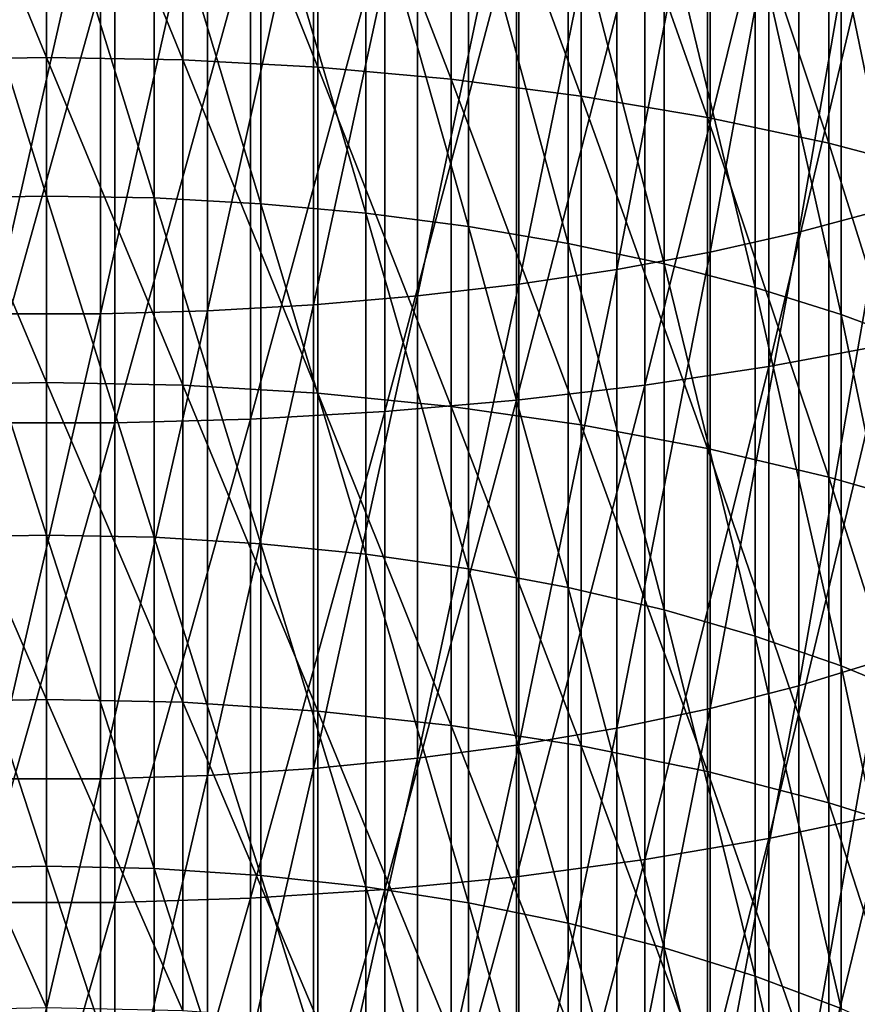
# Model space of a CAD drawing. Extents: x -30 to 139, y -198 to 0.
# Drawn here: x 0 to 5, y -155 to -149 of the extents above; entities that cross this region are included whole.
import ezdxf

# ---------------------------------------------------------------- set-up
doc = ezdxf.new("R2010")
doc.units = 0
doc.header["$MEASUREMENT"] = 0
doc.layers.add('L4', color=7, linetype='Continuous')

msp = doc.modelspace()

# ---------------------------------------------------------------- linework, layer by layer
at = {"layer": 'L4', "color": 7}
for points in [[(0, -149.3627, -13.61174), (-0.81667, -147.3851, -12.72661), (0, -147.372, -12.75926)], [(-0.81667, -149.3773, -13.57976), (-0.81667, -147.3851, -12.72661), (0, -149.3627, -13.61174)], [(0, -149.3627, -13.61174), (0, -147.372, -12.75926), (0.81667, -149.3773, -13.57976)], [(0.81667, -149.3773, -13.57976), (0, -147.372, -12.75926), (0.81667, -147.3851, -12.72661)], [(0.81667, -149.3773, -13.57976), (0.81667, -147.3851, -12.72661), (1.62729, -149.4211, -13.48402)], [(1.62729, -149.4211, -13.48402), (0.81667, -147.3851, -12.72661), (1.62729, -147.4242, -12.62891)], [(1.62729, -149.4211, -13.48402), (1.62729, -147.4242, -12.62891), (2.42586, -149.4936, -13.32526)], [(2.42586, -149.4936, -13.32526), (1.62729, -147.4242, -12.62891), (2.42586, -147.489, -12.46687)], [(2.42586, -149.4936, -13.32526), (2.42586, -147.489, -12.46687), (3.20647, -149.5943, -13.10464)], [(3.20647, -149.5943, -13.10464), (2.42586, -147.489, -12.46687), (3.20647, -147.5792, -12.24171)], [(5.01048, -147.5289, 3.12683), (5.01048, -150.2754, 2.24889), (4.51218, -150.4095, 2.6364)], [(5.01048, -147.5289, 3.12683), (4.51218, -150.4095, 2.6364), (4.51218, -147.6445, 3.52029)], [(3.20647, -149.5943, -13.10464), (3.20647, -147.5792, -12.24171), (3.96334, -149.7226, -12.82379)], [(3.96334, -149.7226, -12.82379), (3.20647, -147.5792, -12.24171), (3.96334, -147.6939, -11.95508)], [(4.51218, -147.6445, 3.52029), (4.51218, -150.4095, 2.6364), (3.98048, -150.5291, 2.982)], [(4.51218, -147.6445, 3.52029), (3.98048, -150.5291, 2.982), (3.98048, -147.7475, 3.87119)], [(3.96334, -149.7226, -12.82379), (3.96334, -147.6939, -11.95508), (4.69087, -149.8774, -12.4848)], [(4.69087, -149.8774, -12.4848), (3.96334, -147.6939, -11.95508), (4.69087, -147.8324, -11.6091)], [(3.98048, -147.7475, 3.87119), (3.98048, -150.5291, 2.982), (3.4193, -150.6333, 3.28312)], [(3.98048, -147.7475, 3.87119), (3.4193, -150.6333, 3.28312), (3.4193, -147.8373, 4.17693)], [(3.4193, -147.8373, 4.17693), (3.4193, -150.6333, 3.28312), (2.83281, -150.7214, 3.53754)], [(3.4193, -147.8373, 4.17693), (2.83281, -150.7214, 3.53754), (2.83281, -147.9131, 4.43525)], [(4.69087, -149.8774, -12.4848), (4.69087, -147.8324, -11.6091), (5.38367, -150.0576, -12.09017)], [(4.69087, -147.8324, -11.6091), (5.38367, -147.9937, -11.20635), (5.38367, -150.0576, -12.09017)], [(2.83281, -147.9131, 4.43525), (2.83281, -150.7214, 3.53754), (2.22535, -150.7926, 3.74338)], [(2.83281, -147.9131, 4.43525), (2.22535, -150.7926, 3.74338), (2.22535, -147.9745, 4.64424)], [(2.22535, -147.9745, 4.64424), (2.22535, -150.7926, 3.74338), (1.60141, -150.8465, 3.8991)], [(2.22535, -147.9745, 4.64424), (1.60141, -150.8465, 3.8991), (1.60141, -148.0209, 4.80236)], [(0.96561, -148.0521, 4.90842), (0.96561, -150.8827, 4.00356), (0.32267, -150.9008, 4.05599)], [(0.96561, -148.0521, 4.90842), (0.32267, -150.9008, 4.05599), (0.32267, -148.0677, 4.96165)], [(1.60141, -148.0209, 4.80236), (1.60141, -150.8465, 3.8991), (0.96561, -150.8827, 4.00356)], [(1.60141, -148.0209, 4.80236), (0.96561, -150.8827, 4.00356), (0.96561, -148.0521, 4.90842)], [(-0.64474, -148.1256, -10.87675), (0, -150.1936, -11.79248), (0, -148.1153, -10.90252)], [(0.32267, -148.0677, 4.96165), (0.32267, -150.9008, 4.05599), (-0.32267, -150.9008, 4.05599)], [(0.32267, -148.0677, 4.96165), (-0.32267, -150.9008, 4.05599), (-0.32267, -148.0677, 4.96165)], [(0, -148.1153, -10.90252), (0, -150.1936, -11.79248), (0.64474, -150.2051, -11.76723)], [(0, -148.1153, -10.90252), (0.64474, -150.2051, -11.76723), (0.64474, -148.1256, -10.87675)], [(-0.64474, -148.1256, -10.87675), (-0.64474, -150.2051, -11.76723), (0, -150.1936, -11.79248)], [(0.64474, -148.1256, -10.87675), (0.64474, -150.2051, -11.76723), (1.2847, -150.2396, -11.69165)], [(0.64474, -148.1256, -10.87675), (1.2847, -150.2396, -11.69165), (1.2847, -148.1565, -10.79961)], [(1.2847, -148.1565, -10.79961), (1.2847, -150.2396, -11.69165), (1.91515, -150.2969, -11.56631)], [(1.2847, -148.1565, -10.79961), (1.91515, -150.2969, -11.56631), (1.91515, -148.2077, -10.67169)], [(1.91515, -148.2077, -10.67169), (1.91515, -150.2969, -11.56631), (2.53142, -150.3764, -11.39213)], [(1.91515, -148.2077, -10.67169), (2.53142, -150.3764, -11.39213), (2.53142, -148.2789, -10.49393)], [(5.04193, -151.0835, 4.58385), (5.04193, -148.225, 5.4976), (4.33111, -151.2155, 4.96528)], [(4.33111, -151.2155, 4.96528), (5.04193, -148.225, 5.4976), (4.33111, -148.3388, 5.88488)], [(2.53142, -148.2789, -10.49393), (2.53142, -150.3764, -11.39213), (3.12895, -150.4776, -11.17041)], [(2.53142, -148.2789, -10.49393), (3.12895, -150.4776, -11.17041), (3.12895, -148.3695, -10.26764)], [(4.33111, -151.2155, 4.96528), (4.33111, -148.3388, 5.88488), (3.58823, -151.3271, 5.28754)], [(3.58823, -151.3271, 5.28754), (4.33111, -148.3388, 5.88488), (3.58823, -148.4348, 6.21209)], [(3.12895, -148.3695, -10.26764), (3.12895, -150.4776, -11.17041), (3.70332, -150.5999, -10.90279)], [(3.12895, -148.3695, -10.26764), (3.70332, -150.5999, -10.90279), (3.70332, -148.4788, -9.99451)], [(3.58823, -151.3271, 5.28754), (3.58823, -148.4348, 6.21209), (2.81877, -151.4173, 5.54827)], [(2.81877, -151.4173, 5.54827), (3.58823, -148.4348, 6.21209), (2.81877, -148.5126, 6.47681)], [(2.81877, -151.4173, 5.54827), (2.81877, -148.5126, 6.47681), (2.02845, -151.4856, 5.74552)], [(2.02845, -151.4856, 5.74552), (2.81877, -148.5126, 6.47681), (2.02845, -148.5714, 6.67709)], [(3.70332, -148.4788, -9.99451), (3.70332, -150.5999, -10.90279), (4.25026, -150.7421, -10.59124)], [(3.70332, -148.4788, -9.99451), (4.25026, -150.7421, -10.59124), (4.25026, -148.6061, -9.67654)], [(2.02845, -151.4856, 5.74552), (2.02845, -148.5714, 6.67709), (1.22311, -151.5314, 5.87784)], [(1.22311, -151.5314, 5.87784), (2.02845, -148.5714, 6.67709), (1.22311, -148.6108, 6.81143)], [(0.40871, -151.5543, 5.94424), (0.40871, -148.6306, 6.87886), (-0.40871, -151.5543, 5.94424)], [(-0.40871, -151.5543, 5.94424), (0.40871, -148.6306, 6.87886), (-0.40871, -148.6306, 6.87886)], [(1.22311, -151.5314, 5.87784), (1.22311, -148.6108, 6.81143), (0.40871, -151.5543, 5.94424)], [(0.40871, -151.5543, 5.94424), (1.22311, -148.6108, 6.81143), (0.40871, -148.6306, 6.87886)], [(4.25026, -148.6061, -9.67654), (4.25026, -150.7421, -10.59124), (4.76574, -150.9034, -10.23808)], [(4.76574, -150.9034, -10.23808), (4.76574, -148.7504, -9.3161), (4.25026, -148.6061, -9.67654)], [(4.76574, -148.7504, -9.3161), (5.24594, -151.0825, -9.84591), (5.24594, -148.9107, -8.91586)], [(4.76574, -150.9034, -10.23808), (5.24594, -151.0825, -9.84591), (4.76574, -148.7504, -9.3161)], [(0, -151.3107, -14.55799), (-0.81667, -149.3773, -13.57976), (0, -149.3627, -13.61174)], [(-0.81667, -151.3268, -14.52673), (-0.81667, -149.3773, -13.57976), (0, -151.3107, -14.55799)], [(0, -151.3107, -14.55799), (0, -149.3627, -13.61174), (0.81667, -151.3268, -14.52673)], [(0.81667, -151.3268, -14.52673), (0, -149.3627, -13.61174), (0.81667, -149.3773, -13.57976)], [(0.81667, -151.3268, -14.52673), (0.81667, -149.3773, -13.57976), (1.62729, -151.375, -14.43319)], [(1.62729, -151.375, -14.43319), (0.81667, -149.3773, -13.57976), (1.62729, -149.4211, -13.48402)], [(1.62729, -151.375, -14.43319), (1.62729, -149.4211, -13.48402), (2.42586, -151.455, -14.27805)], [(2.42586, -151.455, -14.27805), (1.62729, -149.4211, -13.48402), (2.42586, -149.4936, -13.32526)], [(2.42586, -151.455, -14.27805), (2.42586, -149.4936, -13.32526), (3.20647, -151.5661, -14.06247)], [(3.20647, -151.5661, -14.06247), (2.42586, -149.4936, -13.32526), (3.20647, -149.5943, -13.10464)], [(3.20647, -151.5661, -14.06247), (3.20647, -149.5943, -13.10464), (3.96334, -151.7076, -13.78805)], [(3.96334, -151.7076, -13.78805), (3.20647, -149.5943, -13.10464), (3.96334, -149.7226, -12.82379)], [(3.96334, -151.7076, -13.78805), (3.96334, -149.7226, -12.82379), (4.69087, -151.8784, -13.45681)], [(4.69087, -151.8784, -13.45681), (3.96334, -149.7226, -12.82379), (4.69087, -149.8774, -12.4848)], [(4.69087, -151.8784, -13.45681), (4.69087, -149.8774, -12.4848), (5.38367, -152.0771, -13.0712)], [(5.38367, -152.0771, -13.0712), (4.69087, -149.8774, -12.4848), (5.38367, -150.0576, -12.09017)], [(-0.64474, -150.2051, -11.76723), (0, -152.2271, -12.78032), (0, -150.1936, -11.79248)], [(-0.64474, -150.2051, -11.76723), (-0.64474, -152.2398, -12.75564), (0, -152.2271, -12.78032)], [(0, -150.1936, -11.79248), (0, -152.2271, -12.78032), (0.64474, -152.2398, -12.75564)], [(0, -150.1936, -11.79248), (0.64474, -152.2398, -12.75564), (0.64474, -150.2051, -11.76723)], [(0.64474, -150.2051, -11.76723), (0.64474, -152.2398, -12.75564), (1.2847, -152.2779, -12.68179)], [(0.64474, -150.2051, -11.76723), (1.2847, -152.2779, -12.68179), (1.2847, -150.2396, -11.69165)], [(1.2847, -150.2396, -11.69165), (1.2847, -152.2779, -12.68179), (1.91515, -152.341, -12.55932)], [(1.2847, -150.2396, -11.69165), (1.91515, -152.341, -12.55932), (1.91515, -150.2969, -11.56631)], [(1.91515, -150.2969, -11.56631), (1.91515, -152.341, -12.55932), (2.53142, -152.4288, -12.38912)], [(1.91515, -150.2969, -11.56631), (2.53142, -152.4288, -12.38912), (2.53142, -150.3764, -11.39213)], [(5.01048, -150.2754, 2.24889), (5.01048, -152.9769, 1.24125), (4.51218, -153.1294, 1.62194)], [(5.01048, -150.2754, 2.24889), (4.51218, -153.1294, 1.62194), (4.51218, -150.4095, 2.6364)], [(2.53142, -150.3764, -11.39213), (2.53142, -152.4288, -12.38912), (3.12895, -152.5405, -12.17247)], [(2.53142, -150.3764, -11.39213), (3.12895, -152.5405, -12.17247), (3.12895, -150.4776, -11.17041)], [(4.51218, -150.4095, 2.6364), (4.51218, -153.1294, 1.62194), (3.98048, -153.2653, 1.96146)], [(4.51218, -150.4095, 2.6364), (3.98048, -153.2653, 1.96146), (3.98048, -150.5291, 2.982)], [(3.12895, -150.4776, -11.17041), (3.12895, -152.5405, -12.17247), (3.70332, -152.6753, -11.91096)], [(3.12895, -150.4776, -11.17041), (3.70332, -152.6753, -11.91096), (3.70332, -150.5999, -10.90279)], [(3.98048, -150.5291, 2.982), (3.98048, -153.2653, 1.96146), (3.4193, -153.3837, 2.25728)], [(3.98048, -150.5291, 2.982), (3.4193, -153.3837, 2.25728), (3.4193, -150.6333, 3.28312)], [(3.70332, -150.5999, -10.90279), (3.70332, -152.6753, -11.91096), (4.25026, -152.8322, -11.60654)], [(3.70332, -150.5999, -10.90279), (4.25026, -152.8322, -11.60654), (4.25026, -150.7421, -10.59124)], [(3.4193, -150.6333, 3.28312), (3.4193, -153.3837, 2.25728), (2.83281, -153.4838, 2.50723)], [(3.4193, -150.6333, 3.28312), (2.83281, -153.4838, 2.50723), (2.83281, -150.7214, 3.53754)], [(2.83281, -150.7214, 3.53754), (2.83281, -153.4838, 2.50723), (2.22535, -153.5647, 2.70944)], [(2.83281, -150.7214, 3.53754), (2.22535, -153.5647, 2.70944), (2.22535, -150.7926, 3.74338)], [(4.25026, -150.7421, -10.59124), (4.25026, -152.8322, -11.60654), (4.76574, -153.0101, -11.26145)], [(4.25026, -150.7421, -10.59124), (4.76574, -153.0101, -11.26145), (4.76574, -150.9034, -10.23808)], [(2.22535, -150.7926, 3.74338), (2.22535, -153.5647, 2.70944), (1.60141, -153.626, 2.86242)], [(2.22535, -150.7926, 3.74338), (1.60141, -153.626, 2.86242), (1.60141, -150.8465, 3.8991)], [(0.96561, -150.8827, 4.00356), (0.96561, -153.667, 2.96505), (0.32267, -153.6877, 3.01655)], [(0.96561, -150.8827, 4.00356), (0.32267, -153.6877, 3.01655), (0.32267, -150.9008, 4.05599)], [(1.60141, -150.8465, 3.8991), (1.60141, -153.626, 2.86242), (0.96561, -153.667, 2.96505)], [(1.60141, -150.8465, 3.8991), (0.96561, -153.667, 2.96505), (0.96561, -150.8827, 4.00356)], [(0.32267, -150.9008, 4.05599), (0.32267, -153.6877, 3.01655), (-0.32267, -153.6877, 3.01655)], [(0.32267, -150.9008, 4.05599), (-0.32267, -153.6877, 3.01655), (-0.32267, -150.9008, 4.05599)], [(4.76574, -150.9034, -10.23808), (4.76574, -153.0101, -11.26145), (5.24594, -153.2077, -10.87825)], [(5.24594, -153.2077, -10.87825), (5.24594, -151.0825, -9.84591), (4.76574, -150.9034, -10.23808)], [(5.04193, -153.8953, 3.53512), (5.04193, -151.0835, 4.58385), (4.33111, -154.0453, 3.90983)], [(4.33111, -154.0453, 3.90983), (5.04193, -151.0835, 4.58385), (4.33111, -151.2155, 4.96528)], [(4.33111, -154.0453, 3.90983), (4.33111, -151.2155, 4.96528), (3.58823, -154.172, 4.22643)], [(3.58823, -154.172, 4.22643), (4.33111, -151.2155, 4.96528), (3.58823, -151.3271, 5.28754)], [(0, -153.2113, -15.59584), (-0.81667, -151.3268, -14.52673), (0, -151.3107, -14.55799)], [(-0.81667, -153.2289, -15.56539), (-0.81667, -151.3268, -14.52673), (0, -153.2113, -15.59584)], [(0, -153.2113, -15.59584), (0, -151.3107, -14.55799), (0.81667, -153.2289, -15.56539)], [(0.81667, -153.2289, -15.56539), (0, -151.3107, -14.55799), (0.81667, -151.3268, -14.52673)], [(0.81667, -153.2289, -15.56539), (0.81667, -151.3268, -14.52673), (1.62729, -153.2816, -15.47425)], [(1.62729, -153.2816, -15.47425), (0.81667, -151.3268, -14.52673), (1.62729, -151.375, -14.43319)], [(3.58823, -154.172, 4.22643), (3.58823, -151.3271, 5.28754), (2.81877, -154.2746, 4.48256)], [(2.81877, -154.2746, 4.48256), (3.58823, -151.3271, 5.28754), (2.81877, -151.4173, 5.54827)], [(1.62729, -153.2816, -15.47425), (1.62729, -151.375, -14.43319), (2.42586, -153.3688, -15.32309)], [(2.42586, -153.3688, -15.32309), (1.62729, -151.375, -14.43319), (2.42586, -151.455, -14.27805)], [(2.81877, -154.2746, 4.48256), (2.81877, -151.4173, 5.54827), (2.02845, -154.3521, 4.67634)], [(2.02845, -154.3521, 4.67634), (2.81877, -151.4173, 5.54827), (2.02845, -151.4856, 5.74552)], [(2.02845, -154.3521, 4.67634), (2.02845, -151.4856, 5.74552), (1.22311, -154.4042, 4.80633)], [(1.22311, -154.4042, 4.80633), (2.02845, -151.4856, 5.74552), (1.22311, -151.5314, 5.87784)], [(2.42586, -153.3688, -15.32309), (2.42586, -151.455, -14.27805), (3.20647, -153.4901, -15.11305)], [(3.20647, -153.4901, -15.11305), (2.42586, -151.455, -14.27805), (3.20647, -151.5661, -14.06247)], [(1.22311, -154.4042, 4.80633), (1.22311, -151.5314, 5.87784), (0.40871, -154.4303, 4.87157)], [(0.40871, -154.4303, 4.87157), (1.22311, -151.5314, 5.87784), (0.40871, -151.5543, 5.94424)], [(0.40871, -154.4303, 4.87157), (0.40871, -151.5543, 5.94424), (-0.40871, -154.4303, 4.87157)], [(-0.40871, -154.4303, 4.87157), (0.40871, -151.5543, 5.94424), (-0.40871, -151.5543, 5.94424)], [(3.20647, -153.4901, -15.11305), (3.20647, -151.5661, -14.06247), (3.96334, -153.6445, -14.84566)], [(3.96334, -153.6445, -14.84566), (3.20647, -151.5661, -14.06247), (3.96334, -151.7076, -13.78805)], [(3.96334, -153.6445, -14.84566), (3.96334, -151.7076, -13.78805), (4.69087, -153.8308, -14.52293)], [(4.69087, -153.8308, -14.52293), (3.96334, -151.7076, -13.78805), (4.69087, -151.8784, -13.45681)], [(4.69087, -153.8308, -14.52293), (4.69087, -151.8784, -13.45681), (5.38367, -154.0477, -14.14722)], [(5.38367, -154.0477, -14.14722), (4.69087, -151.8784, -13.45681), (5.38367, -152.0771, -13.0712)], [(-0.64474, -152.2398, -12.75564), (0, -154.2113, -13.86379), (0, -152.2271, -12.78032)], [(-0.64474, -152.2398, -12.75564), (-0.64474, -154.2252, -13.83975), (0, -154.2113, -13.86379)], [(0, -152.2271, -12.78032), (0, -154.2113, -13.86379), (0.64474, -154.2252, -13.83975)], [(0, -152.2271, -12.78032), (0.64474, -154.2252, -13.83975), (0.64474, -152.2398, -12.75564)], [(0.64474, -152.2398, -12.75564), (0.64474, -154.2252, -13.83975), (1.2847, -154.2668, -13.76779)], [(0.64474, -152.2398, -12.75564), (1.2847, -154.2668, -13.76779), (1.2847, -152.2779, -12.68179)], [(1.2847, -152.2779, -12.68179), (1.2847, -154.2668, -13.76779), (1.91515, -154.3357, -13.64846)], [(1.2847, -152.2779, -12.68179), (1.91515, -154.3357, -13.64846), (1.91515, -152.341, -12.55932)], [(1.91515, -152.341, -12.55932), (1.91515, -154.3357, -13.64846), (2.53142, -154.4314, -13.48264)], [(1.91515, -152.341, -12.55932), (2.53142, -154.4314, -13.48264), (2.53142, -152.4288, -12.38912)], [(2.53142, -152.4288, -12.38912), (2.53142, -154.4314, -13.48264), (3.12895, -154.5533, -13.27155)], [(2.53142, -152.4288, -12.38912), (3.12895, -154.5533, -13.27155), (3.12895, -152.5405, -12.17247)], [(3.12895, -152.5405, -12.17247), (3.12895, -154.5533, -13.27155), (3.70332, -154.7004, -13.01675)], [(3.12895, -152.5405, -12.17247), (3.70332, -154.7004, -13.01675), (3.70332, -152.6753, -11.91096)], [(3.70332, -152.6753, -11.91096), (3.70332, -154.7004, -13.01675), (4.25026, -154.8716, -12.72014)], [(3.70332, -152.6753, -11.91096), (4.25026, -154.8716, -12.72014), (4.25026, -152.8322, -11.60654)], [(4.25026, -152.8322, -11.60654), (4.25026, -154.8716, -12.72014), (4.76574, -155.0658, -12.38391)], [(4.25026, -152.8322, -11.60654), (4.76574, -155.0658, -12.38391), (4.76574, -153.0101, -11.26145)], [(5.01048, -152.9769, 1.24125), (5.01048, -155.6275, 0.10622), (4.51218, -155.7979, 0.47922)], [(5.01048, -152.9769, 1.24125), (4.51218, -155.7979, 0.47922), (4.51218, -153.1294, 1.62194)], [(4.76574, -153.0101, -11.26145), (4.76574, -155.0658, -12.38391), (5.24594, -155.2813, -12.01054)], [(4.76574, -153.0101, -11.26145), (5.24594, -155.2813, -12.01054), (5.24594, -153.2077, -10.87825)], [(4.51218, -153.1294, 1.62194), (4.51218, -155.7979, 0.47922), (3.98048, -155.9498, 0.81189)], [(4.51218, -153.1294, 1.62194), (3.98048, -155.9498, 0.81189), (3.98048, -153.2653, 1.96146)], [(0, -155.0605, -16.72296), (-0.81667, -153.2289, -15.56539), (0, -153.2113, -15.59584)], [(-0.81667, -155.0795, -16.69338), (-0.81667, -153.2289, -15.56539), (0, -155.0605, -16.72296)], [(0, -155.0605, -16.72296), (0, -153.2113, -15.59584), (0.81667, -155.0795, -16.69338)], [(0.81667, -155.0795, -16.69338), (0, -153.2113, -15.59584), (0.81667, -153.2289, -15.56539)], [(0.81667, -155.0795, -16.69338), (0.81667, -153.2289, -15.56539), (1.62729, -155.1364, -16.60484)], [(1.62729, -155.1364, -16.60484), (0.81667, -153.2289, -15.56539), (1.62729, -153.2816, -15.47425)], [(1.62729, -155.1364, -16.60484), (1.62729, -153.2816, -15.47425), (2.42586, -155.2308, -16.45802)], [(2.42586, -155.2308, -16.45802), (1.62729, -153.2816, -15.47425), (2.42586, -153.3688, -15.32309)], [(3.98048, -153.2653, 1.96146), (3.98048, -155.9498, 0.81189), (3.4193, -156.0822, 1.10174)], [(3.98048, -153.2653, 1.96146), (3.4193, -156.0822, 1.10174), (3.4193, -153.3837, 2.25728)], [(2.42586, -155.2308, -16.45802), (2.42586, -153.3688, -15.32309), (3.20647, -155.3619, -16.25398)], [(3.20647, -155.3619, -16.25398), (2.42586, -153.3688, -15.32309), (3.20647, -153.4901, -15.11305)], [(3.4193, -153.3837, 2.25728), (3.4193, -156.0822, 1.10174), (2.83281, -156.194, 1.34664)], [(3.4193, -153.3837, 2.25728), (2.83281, -156.194, 1.34664), (2.83281, -153.4838, 2.50723)], [(2.83281, -153.4838, 2.50723), (2.83281, -156.194, 1.34664), (2.22535, -156.2845, 1.54477)], [(2.83281, -153.4838, 2.50723), (2.22535, -156.2845, 1.54477), (2.22535, -153.5647, 2.70944)], [(3.20647, -155.3619, -16.25398), (3.20647, -153.4901, -15.11305), (3.96334, -155.5288, -15.99424)], [(3.96334, -155.5288, -15.99424), (3.20647, -153.4901, -15.11305), (3.96334, -153.6445, -14.84566)], [(2.22535, -153.5647, 2.70944), (2.22535, -156.2845, 1.54477), (1.60141, -156.3529, 1.69467)], [(2.22535, -153.5647, 2.70944), (1.60141, -156.3529, 1.69467), (1.60141, -153.626, 2.86242)], [(0.96561, -153.667, 2.96505), (0.96561, -156.3988, 1.79522), (0.32267, -156.4219, 1.84568)], [(0.96561, -153.667, 2.96505), (0.32267, -156.4219, 1.84568), (0.32267, -153.6877, 3.01655)], [(1.60141, -153.626, 2.86242), (1.60141, -156.3529, 1.69467), (0.96561, -156.3988, 1.79522)], [(1.60141, -153.626, 2.86242), (0.96561, -156.3988, 1.79522), (0.96561, -153.667, 2.96505)], [(3.96334, -155.5288, -15.99424), (3.96334, -153.6445, -14.84566), (4.69087, -155.7303, -15.68073)], [(4.69087, -155.7303, -15.68073), (3.96334, -153.6445, -14.84566), (4.69087, -153.8308, -14.52293)], [(0.32267, -153.6877, 3.01655), (0.32267, -156.4219, 1.84568), (-0.32267, -156.4219, 1.84568)], [(0.32267, -153.6877, 3.01655), (-0.32267, -156.4219, 1.84568), (-0.32267, -153.6877, 3.01655)], [(4.69087, -155.7303, -15.68073), (4.69087, -153.8308, -14.52293), (5.38367, -155.9649, -15.31577)], [(5.38367, -155.9649, -15.31577), (4.69087, -153.8308, -14.52293), (5.38367, -154.0477, -14.14722)], [(5.04193, -156.6539, 2.35379), (5.04193, -153.8953, 3.53512), (4.33111, -156.8216, 2.72094)], [(4.33111, -156.8216, 2.72094), (5.04193, -153.8953, 3.53512), (4.33111, -154.0453, 3.90983)], [(4.33111, -156.8216, 2.72094), (4.33111, -154.0453, 3.90983), (3.58823, -156.9633, 3.03114)], [(3.58823, -156.9633, 3.03114), (4.33111, -154.0453, 3.90983), (3.58823, -154.172, 4.22643)], [(3.58823, -156.9633, 3.03114), (3.58823, -154.172, 4.22643), (2.81877, -157.0779, 3.28211)], [(2.81877, -157.0779, 3.28211), (3.58823, -154.172, 4.22643), (2.81877, -154.2746, 4.48256)], [(-0.64474, -154.2252, -13.83975), (0, -156.1418, -15.04046), (0, -154.2113, -13.86379)], [(-0.64474, -154.2252, -13.83975), (-0.64474, -156.1568, -15.0171), (0, -156.1418, -15.04046)], [(0, -154.2113, -13.86379), (0, -156.1418, -15.04046), (0.64474, -156.1568, -15.0171)], [(0, -154.2113, -13.86379), (0.64474, -156.1568, -15.0171), (0.64474, -154.2252, -13.83975)], [(0.64474, -154.2252, -13.83975), (0.64474, -156.1568, -15.0171), (1.2847, -156.2017, -14.9472)], [(0.64474, -154.2252, -13.83975), (1.2847, -156.2017, -14.9472), (1.2847, -154.2668, -13.76779)], [(1.2847, -154.2668, -13.76779), (1.2847, -156.2017, -14.9472), (1.91515, -156.2762, -14.83129)], [(1.2847, -154.2668, -13.76779), (1.91515, -156.2762, -14.83129), (1.91515, -154.3357, -13.64846)], [(2.81877, -157.0779, 3.28211), (2.81877, -154.2746, 4.48256), (2.02845, -157.1646, 3.47198)], [(2.02845, -157.1646, 3.47198), (2.81877, -154.2746, 4.48256), (2.02845, -154.3521, 4.67634)], [(2.02845, -157.1646, 3.47198), (2.02845, -154.3521, 4.67634), (1.22311, -157.2228, 3.59934)], [(1.22311, -157.2228, 3.59934), (2.02845, -154.3521, 4.67634), (1.22311, -154.4042, 4.80633)], [(1.91515, -154.3357, -13.64846), (1.91515, -156.2762, -14.83129), (2.53142, -156.3797, -14.6702)], [(1.91515, -154.3357, -13.64846), (2.53142, -156.3797, -14.6702), (2.53142, -154.4314, -13.48264)], [(0.40871, -157.252, 3.66326), (0.40871, -154.4303, 4.87157), (-0.40871, -157.252, 3.66326)], [(-0.40871, -157.252, 3.66326), (0.40871, -154.4303, 4.87157), (-0.40871, -154.4303, 4.87157)], [(1.22311, -157.2228, 3.59934), (1.22311, -154.4042, 4.80633), (0.40871, -157.252, 3.66326)], [(0.40871, -157.252, 3.66326), (1.22311, -154.4042, 4.80633), (0.40871, -154.4303, 4.87157)], [(2.53142, -154.4314, -13.48264), (2.53142, -156.3797, -14.6702), (3.12895, -156.5115, -14.46515)], [(2.53142, -154.4314, -13.48264), (3.12895, -156.5115, -14.46515), (3.12895, -154.5533, -13.27155)], [(3.12895, -154.5533, -13.27155), (3.12895, -156.5115, -14.46515), (3.70332, -156.6706, -14.21764)], [(3.12895, -154.5533, -13.27155), (3.70332, -156.6706, -14.21764), (3.70332, -154.7004, -13.01675)], [(3.70332, -154.7004, -13.01675), (3.70332, -156.6706, -14.21764), (4.25026, -156.8557, -13.92952)], [(3.70332, -154.7004, -13.01675), (4.25026, -156.8557, -13.92952), (4.25026, -154.8716, -12.72014)], [(4.25026, -154.8716, -12.72014), (4.25026, -156.8557, -13.92952), (4.76574, -157.0656, -13.6029)], [(4.25026, -154.8716, -12.72014), (4.76574, -157.0656, -13.6029), (4.76574, -155.0658, -12.38391)]]:
    msp.add_3dface(points, dxfattribs=at)

doc.saveas('drawing.dxf')
